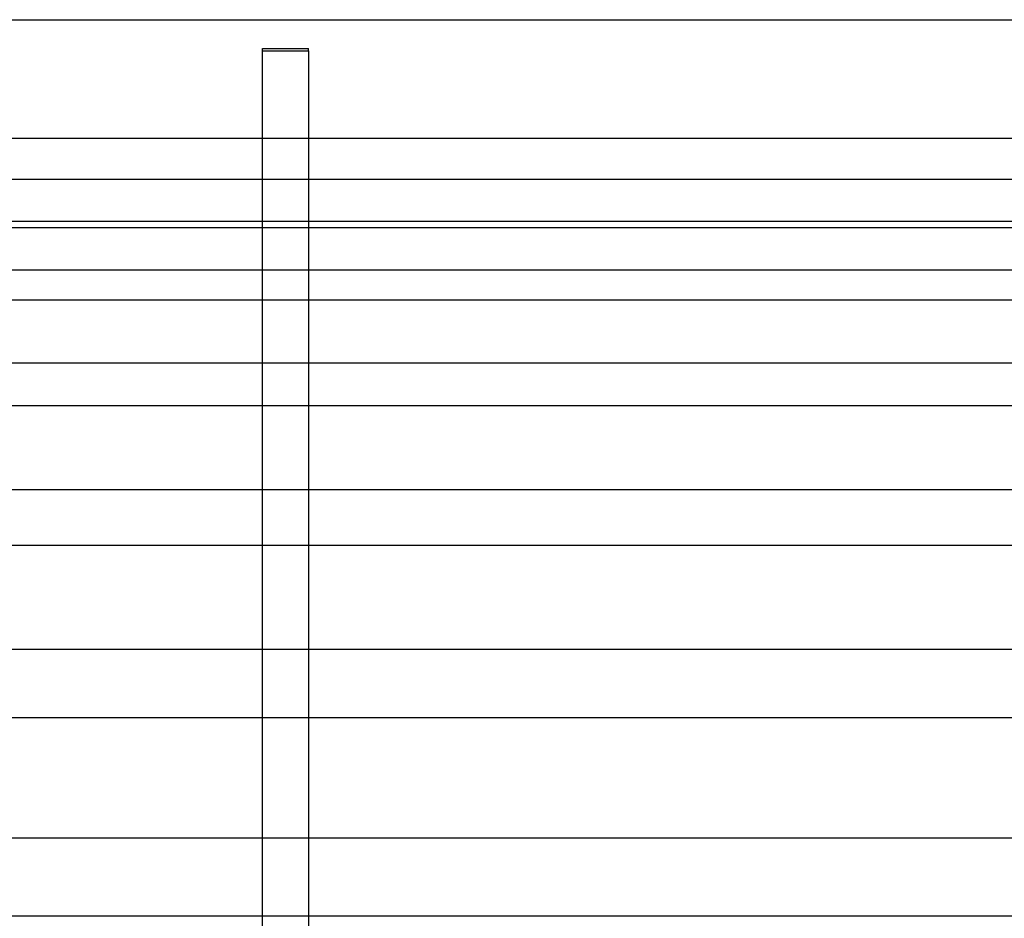
# Model space of a CAD drawing. Units: millimetres. Extents: x 876 to 3854, y 239 to 2396.
# Drawn here: x 1735 to 2162, y 732 to 1122 of the extents above; entities that cross this region are included whole.
import ezdxf

# ---------------------------------------------------------------- set-up
doc = ezdxf.new("R2010")
doc.units = ezdxf.units.MM

msp = doc.modelspace()

# ---------------------------------------------------------------- linework, layer by layer
for p, q in [((1152.05, 1122), (2544.69, 1122)), ((1840.05, 1108.49), (1840.05, 1109.48)), ((1840.05, 1109.48), (1860.05, 1109.48)), ((1840.05, 1108.49), (1860.05, 1108.49)), ((1840.05, 1070.72), (1840.05, 1108.49)), ((1860.05, 1108.49), (1860.05, 1109.48)), ((1860.05, 1108.49), (1860.05, 1070.72)), ((1194.05, 1070.72), (1840.05, 1070.72)), ((1840.05, 1070.72), (1860.05, 1070.72)), ((1840.05, 1052.94), (1840.05, 1070.72)), ((1860.05, 1070.72), (2502.69, 1070.72)), ((1860.05, 1070.72), (1860.05, 1052.94)), ((1194.05, 1052.94), (1840.05, 1052.94)), ((1840.05, 1052.94), (1860.05, 1052.94)), ((1840.05, 1034.61), (1840.05, 1052.94)), ((1860.05, 1052.94), (2502.69, 1052.94)), ((1860.05, 1052.94), (1860.05, 1034.61)), ((1194.05, 1034.61), (1840.05, 1034.61)), ((1840.05, 1031.89), (1840.05, 1034.61)), ((1840.05, 1034.61), (1860.05, 1034.61)), ((1860.05, 1034.61), (1860.05, 1031.89)), ((1860.05, 1034.61), (2502.69, 1034.61)), ((1194.05, 1031.89), (1840.05, 1031.89)), ((1840.05, 1031.89), (1860.05, 1031.89)), ((1840.05, 1013.56), (1840.05, 1031.89)), ((1860.05, 1031.89), (2502.69, 1031.89)), ((1860.05, 1031.89), (1860.05, 1013.56)), ((1194.05, 1013.56), (1840.05, 1013.56)), ((1840.05, 1013.56), (1860.05, 1013.56)), ((1840.05, 1000.55), (1840.05, 1013.56)), ((1860.05, 1013.56), (2502.69, 1013.56)), ((1860.05, 1013.56), (1860.05, 1000.55)), ((1194.05, 1000.55), (1840.05, 1000.55)), ((1840.05, 1000.55), (1860.05, 1000.55)), ((1840.05, 973.21), (1840.05, 1000.55)), ((1860.05, 1000.55), (2502.69, 1000.55)), ((1860.05, 1000.55), (1860.05, 973.21)), ((1194.05, 973.21), (1840.05, 973.21)), ((1840.05, 973.21), (1860.05, 973.21)), ((1840.05, 954.75), (1840.05, 973.21)), ((1860.05, 973.21), (2502.69, 973.21)), ((1860.05, 973.21), (1860.05, 954.75)), ((1194.05, 954.75), (1840.05, 954.75)), ((1840.05, 954.75), (1860.05, 954.75)), ((1840.05, 918.39), (1840.05, 954.75)), ((1860.05, 954.75), (2502.69, 954.75)), ((1860.05, 954.75), (1860.05, 918.39)), ((1194.05, 918.39), (1840.05, 918.39)), ((1840.05, 918.39), (1860.05, 918.39)), ((1840.05, 894.24), (1840.05, 918.39)), ((1860.05, 918.39), (2502.69, 918.39)), ((1860.05, 918.39), (1860.05, 894.24)), ((1194.05, 894.24), (1840.05, 894.24)), ((1840.05, 894.24), (1860.05, 894.24)), ((1840.05, 849.12), (1840.05, 894.24)), ((1860.05, 894.24), (2502.69, 894.24)), ((1860.05, 894.24), (1860.05, 849.12)), ((1194.05, 849.12), (1840.05, 849.12)), ((1840.05, 849.12), (1860.05, 849.12)), ((1840.05, 819.46), (1840.05, 849.12)), ((1860.05, 849.12), (2502.69, 849.12)), ((1860.05, 849.12), (1860.05, 819.46)), ((1194.05, 819.46), (1840.05, 819.46)), ((1840.05, 819.46), (1860.05, 819.46)), ((1840.05, 767.39), (1840.05, 819.46)), ((1860.05, 819.46), (2502.69, 819.46)), ((1860.05, 819.46), (1860.05, 767.39)), ((1194.05, 767.39), (1840.05, 767.39)), ((1840.05, 767.39), (1860.05, 767.39)), ((1840.05, 733.59), (1840.05, 767.39)), ((1860.05, 767.39), (2502.69, 767.39)), ((1860.05, 767.39), (1860.05, 733.59)), ((1194.05, 733.59), (1840.05, 733.59)), ((1840.05, 733.59), (1860.05, 733.59)), ((1840.05, 678.1), (1840.05, 733.59)), ((1860.05, 733.59), (2502.69, 733.59)), ((1860.05, 733.59), (1860.05, 678.1))]:
    msp.add_line(p, q)

doc.saveas('drawing.dxf')
